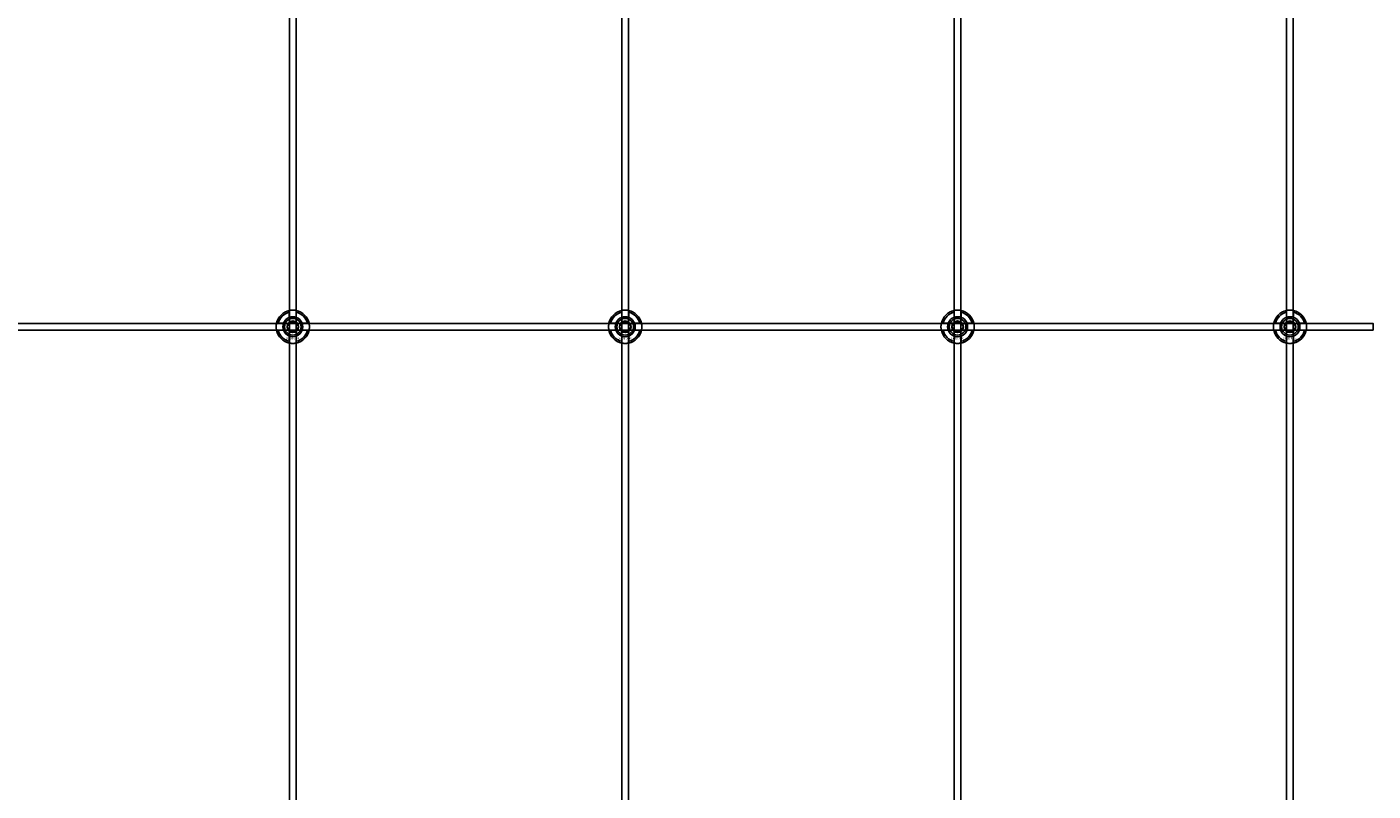
# Model space of a CAD drawing. Extents: x -40288 to 27203, y -32098 to -1478.
# Drawn here: x -38075 to -37265, y -19980 to -19521 of the extents above; entities that cross this region are included whole.
import ezdxf

# ---------------------------------------------------------------- set-up
doc = ezdxf.new("R2010")
doc.units = 0
doc.layers.add('Default', color=7, linetype='Continuous')
doc.styles.add('Notiztext (DIN)', font='isocpeur.ttf')

msp = doc.modelspace()

# ---------------------------------------------------------------- linework, layer by layer
at = {"layer": 'Default'}
for p, q in [((-37916.93, -20430.08), (-37916.93, -14345.08)), ((-37912.93, -20430.08), (-37912.93, -14345.08)), ((-37716.93, -20430.08), (-37716.93, -14345.08)), ((-37712.93, -20430.08), (-37712.93, -14345.08)), ((-37516.93, -20430.08), (-37516.93, -14345.08)), ((-37512.93, -20430.08), (-37512.93, -14345.08)), ((-37316.93, -20430.08), (-37316.93, -14345.08)), ((-37312.93, -20430.08), (-37312.93, -14345.08)), ((-37923.68, -19698.98), (-37920.6, -19698.98)), ((-37917.03, -19695.4), (-37917.03, -19692.33)), ((-37912.83, -19692.33), (-37912.83, -19695.4)), ((-37909.25, -19698.98), (-37906.17, -19698.98)), ((-37723.68, -19698.98), (-37720.6, -19698.98)), ((-37717.03, -19695.4), (-37717.03, -19692.33)), ((-37712.83, -19692.33), (-37712.83, -19695.4)), ((-37709.25, -19698.98), (-37706.17, -19698.98)), ((-37523.68, -19698.98), (-37520.6, -19698.98)), ((-37517.03, -19695.4), (-37517.03, -19692.33)), ((-37512.83, -19692.33), (-37512.83, -19695.4)), ((-37509.25, -19698.98), (-37506.17, -19698.98)), ((-37323.68, -19698.98), (-37320.6, -19698.98)), ((-37317.03, -19695.4), (-37317.03, -19692.33)), ((-37312.83, -19692.33), (-37312.83, -19695.4)), ((-37309.25, -19698.98), (-37306.17, -19698.98)), ((-37920.6, -19703.18), (-37923.68, -19703.18)), ((-37917.03, -19709.83), (-37917.03, -19706.76)), ((-37912.83, -19706.76), (-37912.83, -19709.83)), ((-37906.17, -19703.18), (-37909.25, -19703.18)), ((-37720.6, -19703.18), (-37723.68, -19703.18)), ((-37717.03, -19709.83), (-37717.03, -19706.76)), ((-37712.83, -19706.76), (-37712.83, -19709.83)), ((-37706.17, -19703.18), (-37709.25, -19703.18)), ((-37520.6, -19703.18), (-37523.68, -19703.18)), ((-37517.03, -19709.83), (-37517.03, -19706.76)), ((-37512.83, -19706.76), (-37512.83, -19709.83)), ((-37506.17, -19703.18), (-37509.25, -19703.18)), ((-37320.6, -19703.18), (-37323.68, -19703.18)), ((-37317.03, -19709.83), (-37317.03, -19706.76)), ((-37312.83, -19706.76), (-37312.83, -19709.83)), ((-37306.17, -19703.18), (-37309.25, -19703.18))]:
    msp.add_line(p, q, dxfattribs=at)
msp.add_lwpolyline([(-38764.93, -19699.08), (-37264.93, -19699.08), (-37264.93, -19703.08), (-38764.93, -19703.08)], close=True, dxfattribs=at)
for centre, radius in [((-37914.93, -19701.08), 5), ((-37914.93, -19701.08), 3.5), ((-37714.93, -19701.08), 5), ((-37714.93, -19701.08), 3.5), ((-37514.93, -19701.08), 5), ((-37514.93, -19701.08), 3.5), ((-37314.93, -19701.08), 5), ((-37314.93, -19701.08), 3.5)]:
    msp.add_circle(centre, radius, dxfattribs=at)
for centre, radius, start, end in [((-37914.93, -19701.08), 10, 102.12235, 167.87765), ((-37914.93, -19701.08), 9, 103.4934, 166.5066), ((-37914.93, -19701.08), 6, 159.51268, 200.48732), ((-37914.93, -19701.08), 6.05, 110.29998, 159.70002), ((-37914.93, -19701.08), 6, 69.51268, 110.48732), ((-37914.93, -19701.08), 10, 12.12235, 77.87765), ((-37914.93, -19701.08), 9, 13.4934, 76.5066), ((-37914.93, -19701.08), 6.05, 20.29998, 69.70002), ((-37914.93, -19701.08), 6, 339.51268, 20.48732), ((-37714.93, -19701.08), 10, 102.12235, 167.87765), ((-37714.93, -19701.08), 9, 103.4934, 166.5066), ((-37714.93, -19701.08), 6, 159.51268, 200.48732), ((-37714.93, -19701.08), 6.05, 110.29998, 159.70002), ((-37714.93, -19701.08), 6, 69.51268, 110.48732), ((-37714.93, -19701.08), 10, 12.12235, 77.87765), ((-37714.93, -19701.08), 9, 13.4934, 76.5066), ((-37714.93, -19701.08), 6.05, 20.29998, 69.70002), ((-37714.93, -19701.08), 6, 339.51268, 20.48732), ((-37514.93, -19701.08), 10, 102.12235, 167.87765), ((-37514.93, -19701.08), 9, 103.4934, 166.5066), ((-37514.93, -19701.08), 6, 159.51268, 200.48732), ((-37514.93, -19701.08), 6.05, 110.29998, 159.70002), ((-37514.93, -19701.08), 6, 69.51268, 110.48732), ((-37514.93, -19701.08), 10, 12.12235, 77.87765), ((-37514.93, -19701.08), 9, 13.4934, 76.5066), ((-37514.93, -19701.08), 6.05, 20.29998, 69.70002), ((-37514.93, -19701.08), 6, 339.51268, 20.48732), ((-37314.93, -19701.08), 10, 102.12235, 167.87765), ((-37314.93, -19701.08), 9, 103.4934, 166.5066), ((-37314.93, -19701.08), 6, 159.51268, 200.48732), ((-37314.93, -19701.08), 6.05, 110.29998, 159.70002), ((-37314.93, -19701.08), 6, 69.51268, 110.48732), ((-37314.93, -19701.08), 10, 12.12235, 77.87765), ((-37314.93, -19701.08), 9, 13.4934, 76.5066), ((-37314.93, -19701.08), 6.05, 20.29998, 69.70002), ((-37314.93, -19701.08), 6, 339.51268, 20.48732), ((-37914.93, -19701.08), 10, 192.12235, 257.87765), ((-37914.93, -19701.08), 9, 193.4934, 256.5066), ((-37914.93, -19701.08), 6.05, 200.29998, 249.70002), ((-37914.93, -19701.08), 6, 249.51268, 290.48732), ((-37914.93, -19701.08), 10, 282.12235, 347.87765), ((-37914.93, -19701.08), 6.05, 290.29998, 339.70002), ((-37914.93, -19701.08), 9, 283.4934, 346.5066), ((-37714.93, -19701.08), 10, 192.12235, 257.87765), ((-37714.93, -19701.08), 9, 193.4934, 256.5066), ((-37714.93, -19701.08), 6.05, 200.29998, 249.70002), ((-37714.93, -19701.08), 6, 249.51268, 290.48732), ((-37714.93, -19701.08), 10, 282.12235, 347.87765), ((-37714.93, -19701.08), 6.05, 290.29998, 339.70002), ((-37714.93, -19701.08), 9, 283.4934, 346.5066), ((-37514.93, -19701.08), 10, 192.12235, 257.87765), ((-37514.93, -19701.08), 9, 193.4934, 256.5066), ((-37514.93, -19701.08), 6.05, 200.29998, 249.70002), ((-37514.93, -19701.08), 6, 249.51268, 290.48732), ((-37514.93, -19701.08), 10, 282.12235, 347.87765), ((-37514.93, -19701.08), 6.05, 290.29998, 339.70002), ((-37514.93, -19701.08), 9, 283.4934, 346.5066), ((-37314.93, -19701.08), 10, 192.12235, 257.87765), ((-37314.93, -19701.08), 9, 193.4934, 256.5066), ((-37314.93, -19701.08), 6.05, 200.29998, 249.70002), ((-37314.93, -19701.08), 6, 249.51268, 290.48732), ((-37314.93, -19701.08), 10, 282.12235, 347.87765), ((-37314.93, -19701.08), 6.05, 290.29998, 339.70002), ((-37314.93, -19701.08), 9, 283.4934, 346.5066)]:
    msp.add_arc(centre, radius, start, end, dxfattribs=at)
for points, knots in [([(-37917.03, -19691.3), (-37917.03, -19691.3), (-37916.97, -19691.29), (-37916.76, -19691.25), (-37916.6, -19691.22), (-37916.22, -19691.16), (-37915.99, -19691.13), (-37915.47, -19691.09), (-37915.19, -19691.08), (-37914.66, -19691.08), (-37914.38, -19691.09), (-37913.86, -19691.13), (-37913.63, -19691.16), (-37913.25, -19691.22), (-37913.09, -19691.25), (-37912.88, -19691.29), (-37912.83, -19691.3), (-37912.83, -19691.3)], [-0.6348715, -0.6348715, -0.6348715, -0.6348715, -0.5555098, -0.5555098, -0.4761482, -0.4761482, -0.396792, -0.396792, -0.3174357, -0.3174357, -0.2380795, -0.2380795, -0.1587233, -0.1587233, -0.0793616, -0.0793616, 0, 0, 0, 0]), ([(-37717.03, -19691.3), (-37717.03, -19691.3), (-37716.97, -19691.29), (-37716.76, -19691.25), (-37716.6, -19691.22), (-37716.22, -19691.16), (-37715.99, -19691.13), (-37715.47, -19691.09), (-37715.19, -19691.08), (-37714.66, -19691.08), (-37714.38, -19691.09), (-37713.86, -19691.13), (-37713.63, -19691.16), (-37713.25, -19691.22), (-37713.09, -19691.25), (-37712.88, -19691.29), (-37712.83, -19691.3), (-37712.83, -19691.3)], [-0.6348715, -0.6348715, -0.6348715, -0.6348715, -0.5555098, -0.5555098, -0.4761482, -0.4761482, -0.396792, -0.396792, -0.3174357, -0.3174357, -0.2380795, -0.2380795, -0.1587233, -0.1587233, -0.0793616, -0.0793616, 0, 0, 0, 0]), ([(-37517.03, -19691.3), (-37517.03, -19691.3), (-37516.97, -19691.29), (-37516.76, -19691.25), (-37516.6, -19691.22), (-37516.22, -19691.16), (-37515.99, -19691.13), (-37515.47, -19691.09), (-37515.19, -19691.08), (-37514.66, -19691.08), (-37514.38, -19691.09), (-37513.86, -19691.13), (-37513.63, -19691.16), (-37513.25, -19691.22), (-37513.09, -19691.25), (-37512.88, -19691.29), (-37512.83, -19691.3), (-37512.83, -19691.3)], [-0.6348715, -0.6348715, -0.6348715, -0.6348715, -0.5555098, -0.5555098, -0.4761482, -0.4761482, -0.396792, -0.396792, -0.3174357, -0.3174357, -0.2380795, -0.2380795, -0.1587233, -0.1587233, -0.0793616, -0.0793616, 0, 0, 0, 0]), ([(-37317.03, -19691.3), (-37317.03, -19691.3), (-37316.97, -19691.29), (-37316.76, -19691.25), (-37316.6, -19691.22), (-37316.22, -19691.16), (-37315.99, -19691.13), (-37315.47, -19691.09), (-37315.19, -19691.08), (-37314.66, -19691.08), (-37314.38, -19691.09), (-37313.86, -19691.13), (-37313.63, -19691.16), (-37313.25, -19691.22), (-37313.09, -19691.25), (-37312.88, -19691.29), (-37312.83, -19691.3), (-37312.83, -19691.3)], [-0.6348715, -0.6348715, -0.6348715, -0.6348715, -0.5555098, -0.5555098, -0.4761482, -0.4761482, -0.396792, -0.396792, -0.3174357, -0.3174357, -0.2380795, -0.2380795, -0.1587233, -0.1587233, -0.0793616, -0.0793616, 0, 0, 0, 0]), ([(-37924.7, -19703.18), (-37924.7, -19703.18), (-37924.71, -19703.13), (-37924.76, -19702.91), (-37924.79, -19702.75), (-37924.84, -19702.38), (-37924.87, -19702.14), (-37924.91, -19701.63), (-37924.93, -19701.35), (-37924.93, -19700.82), (-37924.91, -19700.54), (-37924.87, -19700.02), (-37924.84, -19699.78), (-37924.79, -19699.41), (-37924.76, -19699.25), (-37924.71, -19699.03), (-37924.7, -19698.98), (-37924.7, -19698.98)], [-0.6348715, -0.6348715, -0.6348715, -0.6348715, -0.5555098, -0.5555098, -0.4761482, -0.4761482, -0.396792, -0.396792, -0.3174357, -0.3174357, -0.2380795, -0.2380795, -0.1587233, -0.1587233, -0.0793616, -0.0793616, 0, 0, 0, 0]), ([(-37905.15, -19698.98), (-37905.15, -19698.98), (-37905.14, -19699.03), (-37905.09, -19699.25), (-37905.06, -19699.41), (-37905.01, -19699.78), (-37904.98, -19700.02), (-37904.94, -19700.54), (-37904.93, -19700.82), (-37904.93, -19701.35), (-37904.94, -19701.63), (-37904.98, -19702.14), (-37905.01, -19702.38), (-37905.06, -19702.75), (-37905.09, -19702.91), (-37905.14, -19703.13), (-37905.15, -19703.18), (-37905.15, -19703.18)], [0, 0, 0, 0, 0.0793616, 0.0793616, 0.1587233, 0.1587233, 0.2380795, 0.2380795, 0.3174357, 0.3174357, 0.396792, 0.396792, 0.4761482, 0.4761482, 0.5555098, 0.5555098, 0.6348715, 0.6348715, 0.6348715, 0.6348715]), ([(-37724.7, -19703.18), (-37724.7, -19703.18), (-37724.71, -19703.13), (-37724.76, -19702.91), (-37724.79, -19702.75), (-37724.84, -19702.38), (-37724.87, -19702.14), (-37724.91, -19701.63), (-37724.93, -19701.35), (-37724.93, -19700.82), (-37724.91, -19700.54), (-37724.87, -19700.02), (-37724.84, -19699.78), (-37724.79, -19699.41), (-37724.76, -19699.25), (-37724.71, -19699.03), (-37724.7, -19698.98), (-37724.7, -19698.98)], [-0.6348715, -0.6348715, -0.6348715, -0.6348715, -0.5555098, -0.5555098, -0.4761482, -0.4761482, -0.396792, -0.396792, -0.3174357, -0.3174357, -0.2380795, -0.2380795, -0.1587233, -0.1587233, -0.0793616, -0.0793616, 0, 0, 0, 0]), ([(-37705.15, -19698.98), (-37705.15, -19698.98), (-37705.14, -19699.03), (-37705.09, -19699.25), (-37705.06, -19699.41), (-37705.01, -19699.78), (-37704.98, -19700.02), (-37704.94, -19700.54), (-37704.93, -19700.82), (-37704.93, -19701.35), (-37704.94, -19701.63), (-37704.98, -19702.14), (-37705.01, -19702.38), (-37705.06, -19702.75), (-37705.09, -19702.91), (-37705.14, -19703.13), (-37705.15, -19703.18), (-37705.15, -19703.18)], [0, 0, 0, 0, 0.0793616, 0.0793616, 0.1587233, 0.1587233, 0.2380795, 0.2380795, 0.3174357, 0.3174357, 0.396792, 0.396792, 0.4761482, 0.4761482, 0.5555098, 0.5555098, 0.6348715, 0.6348715, 0.6348715, 0.6348715]), ([(-37524.7, -19703.18), (-37524.7, -19703.18), (-37524.71, -19703.13), (-37524.76, -19702.91), (-37524.79, -19702.75), (-37524.84, -19702.38), (-37524.87, -19702.14), (-37524.91, -19701.63), (-37524.93, -19701.35), (-37524.93, -19700.82), (-37524.91, -19700.54), (-37524.87, -19700.02), (-37524.84, -19699.78), (-37524.79, -19699.41), (-37524.76, -19699.25), (-37524.71, -19699.03), (-37524.7, -19698.98), (-37524.7, -19698.98)], [-0.6348715, -0.6348715, -0.6348715, -0.6348715, -0.5555098, -0.5555098, -0.4761482, -0.4761482, -0.396792, -0.396792, -0.3174357, -0.3174357, -0.2380795, -0.2380795, -0.1587233, -0.1587233, -0.0793616, -0.0793616, 0, 0, 0, 0]), ([(-37505.15, -19698.98), (-37505.15, -19698.98), (-37505.14, -19699.03), (-37505.09, -19699.25), (-37505.06, -19699.41), (-37505.01, -19699.78), (-37504.98, -19700.02), (-37504.94, -19700.54), (-37504.93, -19700.82), (-37504.93, -19701.35), (-37504.94, -19701.63), (-37504.98, -19702.14), (-37505.01, -19702.38), (-37505.06, -19702.75), (-37505.09, -19702.91), (-37505.14, -19703.13), (-37505.15, -19703.18), (-37505.15, -19703.18)], [0, 0, 0, 0, 0.0793616, 0.0793616, 0.1587233, 0.1587233, 0.2380795, 0.2380795, 0.3174357, 0.3174357, 0.396792, 0.396792, 0.4761482, 0.4761482, 0.5555098, 0.5555098, 0.6348715, 0.6348715, 0.6348715, 0.6348715]), ([(-37324.7, -19703.18), (-37324.7, -19703.18), (-37324.71, -19703.13), (-37324.76, -19702.91), (-37324.79, -19702.75), (-37324.84, -19702.38), (-37324.87, -19702.14), (-37324.91, -19701.63), (-37324.93, -19701.35), (-37324.93, -19700.82), (-37324.91, -19700.54), (-37324.87, -19700.02), (-37324.84, -19699.78), (-37324.79, -19699.41), (-37324.76, -19699.25), (-37324.71, -19699.03), (-37324.7, -19698.98), (-37324.7, -19698.98)], [-0.6348715, -0.6348715, -0.6348715, -0.6348715, -0.5555098, -0.5555098, -0.4761482, -0.4761482, -0.396792, -0.396792, -0.3174357, -0.3174357, -0.2380795, -0.2380795, -0.1587233, -0.1587233, -0.0793616, -0.0793616, 0, 0, 0, 0]), ([(-37305.15, -19698.98), (-37305.15, -19698.98), (-37305.14, -19699.03), (-37305.09, -19699.25), (-37305.06, -19699.41), (-37305.01, -19699.78), (-37304.98, -19700.02), (-37304.94, -19700.54), (-37304.93, -19700.82), (-37304.93, -19701.35), (-37304.94, -19701.63), (-37304.98, -19702.14), (-37305.01, -19702.38), (-37305.06, -19702.75), (-37305.09, -19702.91), (-37305.14, -19703.13), (-37305.15, -19703.18), (-37305.15, -19703.18)], [0, 0, 0, 0, 0.0793616, 0.0793616, 0.1587233, 0.1587233, 0.2380795, 0.2380795, 0.3174357, 0.3174357, 0.396792, 0.396792, 0.4761482, 0.4761482, 0.5555098, 0.5555098, 0.6348715, 0.6348715, 0.6348715, 0.6348715]), ([(-37912.83, -19710.86), (-37912.83, -19710.86), (-37912.88, -19710.87), (-37913.09, -19710.91), (-37913.25, -19710.94), (-37913.63, -19711), (-37913.86, -19711.03), (-37914.38, -19711.07), (-37914.66, -19711.08), (-37915.19, -19711.08), (-37915.47, -19711.07), (-37915.99, -19711.03), (-37916.22, -19711), (-37916.6, -19710.94), (-37916.76, -19710.91), (-37916.97, -19710.87), (-37917.03, -19710.86), (-37917.03, -19710.86)], [0, 0, 0, 0, 0.0793616, 0.0793616, 0.1587233, 0.1587233, 0.2380795, 0.2380795, 0.3174357, 0.3174357, 0.396792, 0.396792, 0.4761482, 0.4761482, 0.5555098, 0.5555098, 0.6348715, 0.6348715, 0.6348715, 0.6348715]), ([(-37712.83, -19710.86), (-37712.83, -19710.86), (-37712.88, -19710.87), (-37713.09, -19710.91), (-37713.25, -19710.94), (-37713.63, -19711), (-37713.86, -19711.03), (-37714.38, -19711.07), (-37714.66, -19711.08), (-37715.19, -19711.08), (-37715.47, -19711.07), (-37715.99, -19711.03), (-37716.22, -19711), (-37716.6, -19710.94), (-37716.76, -19710.91), (-37716.97, -19710.87), (-37717.03, -19710.86), (-37717.03, -19710.86)], [0, 0, 0, 0, 0.0793616, 0.0793616, 0.1587233, 0.1587233, 0.2380795, 0.2380795, 0.3174357, 0.3174357, 0.396792, 0.396792, 0.4761482, 0.4761482, 0.5555098, 0.5555098, 0.6348715, 0.6348715, 0.6348715, 0.6348715]), ([(-37512.83, -19710.86), (-37512.83, -19710.86), (-37512.88, -19710.87), (-37513.09, -19710.91), (-37513.25, -19710.94), (-37513.63, -19711), (-37513.86, -19711.03), (-37514.38, -19711.07), (-37514.66, -19711.08), (-37515.19, -19711.08), (-37515.47, -19711.07), (-37515.99, -19711.03), (-37516.22, -19711), (-37516.6, -19710.94), (-37516.76, -19710.91), (-37516.97, -19710.87), (-37517.03, -19710.86), (-37517.03, -19710.86)], [0, 0, 0, 0, 0.0793616, 0.0793616, 0.1587233, 0.1587233, 0.2380795, 0.2380795, 0.3174357, 0.3174357, 0.396792, 0.396792, 0.4761482, 0.4761482, 0.5555098, 0.5555098, 0.6348715, 0.6348715, 0.6348715, 0.6348715]), ([(-37312.83, -19710.86), (-37312.83, -19710.86), (-37312.88, -19710.87), (-37313.09, -19710.91), (-37313.25, -19710.94), (-37313.63, -19711), (-37313.86, -19711.03), (-37314.38, -19711.07), (-37314.66, -19711.08), (-37315.19, -19711.08), (-37315.47, -19711.07), (-37315.99, -19711.03), (-37316.22, -19711), (-37316.6, -19710.94), (-37316.76, -19710.91), (-37316.97, -19710.87), (-37317.03, -19710.86), (-37317.03, -19710.86)], [0, 0, 0, 0, 0.0793616, 0.0793616, 0.1587233, 0.1587233, 0.2380795, 0.2380795, 0.3174357, 0.3174357, 0.396792, 0.396792, 0.4761482, 0.4761482, 0.5555098, 0.5555098, 0.6348715, 0.6348715, 0.6348715, 0.6348715])]:
    msp.add_open_spline(points, degree=3, knots=knots, dxfattribs=at)
for points, weights in [([(-37924.7, -19698.98), (-37924.16, -19698.98), (-37923.68, -19698.98)], [1, 1.00145960563, 1]), ([(-37920.6, -19698.98), (-37920.31, -19698.98), (-37920.04, -19698.98)], [1, 1.00238647725, 1.00238586272]), ([(-37917.52, -19699.58), (-37917.12, -19698.89), (-37916.66, -19698.08)], [1, 1.03939442297, 1.00277578927]), ([(-37917.03, -19692.33), (-37917.03, -19691.84), (-37917.03, -19691.3)], [1, 1.00145960563, 1]), ([(-37917.03, -19695.97), (-37917.03, -19695.7), (-37917.03, -19695.4)], [1.00238586272, 1.00238647725, 1]), ([(-37916.66, -19698.08), (-37915.73, -19698.08), (-37914.93, -19698.08)], [1.00277578927, 1.03939442297, 1]), ([(-37914.93, -19698.08), (-37914.12, -19698.08), (-37913.19, -19698.08)], [1, 1.03939442297, 1.00277578927]), ([(-37913.19, -19698.08), (-37912.73, -19698.89), (-37912.33, -19699.58)], [1.00277578927, 1.03939442297, 1]), ([(-37912.83, -19691.3), (-37912.83, -19691.84), (-37912.83, -19692.33)], [1, 1.00145960563, 1]), ([(-37912.83, -19695.4), (-37912.83, -19695.7), (-37912.83, -19695.97)], [1, 1.00238647725, 1.00238586272]), ([(-37909.81, -19698.98), (-37909.54, -19698.98), (-37909.25, -19698.98)], [1.00238586272, 1.00238647725, 1]), ([(-37906.17, -19698.98), (-37905.69, -19698.98), (-37905.15, -19698.98)], [1, 1.00145960563, 1]), ([(-37724.7, -19698.98), (-37724.16, -19698.98), (-37723.68, -19698.98)], [1, 1.00145960563, 1]), ([(-37720.6, -19698.98), (-37720.31, -19698.98), (-37720.04, -19698.98)], [1, 1.00238647725, 1.00238586272]), ([(-37717.52, -19699.58), (-37717.12, -19698.89), (-37716.66, -19698.08)], [1, 1.03939442297, 1.00277578927]), ([(-37717.03, -19692.33), (-37717.03, -19691.84), (-37717.03, -19691.3)], [1, 1.00145960563, 1]), ([(-37717.03, -19695.97), (-37717.03, -19695.7), (-37717.03, -19695.4)], [1.00238586272, 1.00238647725, 1]), ([(-37716.66, -19698.08), (-37715.73, -19698.08), (-37714.93, -19698.08)], [1.00277578927, 1.03939442297, 1]), ([(-37714.93, -19698.08), (-37714.12, -19698.08), (-37713.19, -19698.08)], [1, 1.03939442297, 1.00277578927]), ([(-37713.19, -19698.08), (-37712.73, -19698.89), (-37712.33, -19699.58)], [1.00277578927, 1.03939442297, 1]), ([(-37712.83, -19691.3), (-37712.83, -19691.84), (-37712.83, -19692.33)], [1, 1.00145960563, 1]), ([(-37712.83, -19695.4), (-37712.83, -19695.7), (-37712.83, -19695.97)], [1, 1.00238647725, 1.00238586272]), ([(-37709.81, -19698.98), (-37709.54, -19698.98), (-37709.25, -19698.98)], [1.00238586272, 1.00238647725, 1]), ([(-37706.17, -19698.98), (-37705.69, -19698.98), (-37705.15, -19698.98)], [1, 1.00145960563, 1]), ([(-37524.7, -19698.98), (-37524.16, -19698.98), (-37523.68, -19698.98)], [1, 1.00145960563, 1]), ([(-37520.6, -19698.98), (-37520.31, -19698.98), (-37520.04, -19698.98)], [1, 1.00238647725, 1.00238586272]), ([(-37517.52, -19699.58), (-37517.12, -19698.89), (-37516.66, -19698.08)], [1, 1.03939442297, 1.00277578927]), ([(-37517.03, -19692.33), (-37517.03, -19691.84), (-37517.03, -19691.3)], [1, 1.00145960563, 1]), ([(-37517.03, -19695.97), (-37517.03, -19695.7), (-37517.03, -19695.4)], [1.00238586272, 1.00238647725, 1]), ([(-37516.66, -19698.08), (-37515.73, -19698.08), (-37514.93, -19698.08)], [1.00277578927, 1.03939442297, 1]), ([(-37514.93, -19698.08), (-37514.12, -19698.08), (-37513.19, -19698.08)], [1, 1.03939442297, 1.00277578927]), ([(-37513.19, -19698.08), (-37512.73, -19698.89), (-37512.33, -19699.58)], [1.00277578927, 1.03939442297, 1]), ([(-37512.83, -19691.3), (-37512.83, -19691.84), (-37512.83, -19692.33)], [1, 1.00145960563, 1]), ([(-37512.83, -19695.4), (-37512.83, -19695.7), (-37512.83, -19695.97)], [1, 1.00238647725, 1.00238586272]), ([(-37509.81, -19698.98), (-37509.54, -19698.98), (-37509.25, -19698.98)], [1.00238586272, 1.00238647725, 1]), ([(-37506.17, -19698.98), (-37505.69, -19698.98), (-37505.15, -19698.98)], [1, 1.00145960563, 1]), ([(-37324.7, -19698.98), (-37324.16, -19698.98), (-37323.68, -19698.98)], [1, 1.00145960563, 1]), ([(-37320.6, -19698.98), (-37320.31, -19698.98), (-37320.04, -19698.98)], [1, 1.00238647725, 1.00238586272]), ([(-37317.52, -19699.58), (-37317.12, -19698.89), (-37316.66, -19698.08)], [1, 1.03939442297, 1.00277578927]), ([(-37317.03, -19692.33), (-37317.03, -19691.84), (-37317.03, -19691.3)], [1, 1.00145960563, 1]), ([(-37317.03, -19695.97), (-37317.03, -19695.7), (-37317.03, -19695.4)], [1.00238586272, 1.00238647725, 1]), ([(-37316.66, -19698.08), (-37315.73, -19698.08), (-37314.93, -19698.08)], [1.00277578927, 1.03939442297, 1]), ([(-37314.93, -19698.08), (-37314.12, -19698.08), (-37313.19, -19698.08)], [1, 1.03939442297, 1.00277578927]), ([(-37313.19, -19698.08), (-37312.73, -19698.89), (-37312.33, -19699.58)], [1.00277578927, 1.03939442297, 1]), ([(-37312.83, -19691.3), (-37312.83, -19691.84), (-37312.83, -19692.33)], [1, 1.00145960563, 1]), ([(-37312.83, -19695.4), (-37312.83, -19695.7), (-37312.83, -19695.97)], [1, 1.00238647725, 1.00238586272]), ([(-37309.81, -19698.98), (-37309.54, -19698.98), (-37309.25, -19698.98)], [1.00238586272, 1.00238647725, 1]), ([(-37306.17, -19698.98), (-37305.69, -19698.98), (-37305.15, -19698.98)], [1, 1.00145960563, 1]), ([(-37923.68, -19703.18), (-37924.16, -19703.18), (-37924.7, -19703.18)], [1, 1.00145960563, 1]), ([(-37920.04, -19703.18), (-37920.31, -19703.18), (-37920.6, -19703.18)], [1.00238586272, 1.00238647725, 1]), ([(-37918.39, -19701.08), (-37917.93, -19700.28), (-37917.52, -19699.58)], [1.00277578927, 1.03939442297, 1]), ([(-37917.52, -19702.58), (-37917.93, -19701.89), (-37918.39, -19701.08)], [1, 1.03939442297, 1.00277578927]), ([(-37916.66, -19704.08), (-37917.12, -19703.28), (-37917.52, -19702.58)], [1.00277578927, 1.03939442297, 1]), ([(-37917.03, -19706.76), (-37917.03, -19706.46), (-37917.03, -19706.19)], [1, 1.00238647725, 1.00238586272]), ([(-37914.93, -19704.08), (-37915.73, -19704.08), (-37916.66, -19704.08)], [1, 1.03939442297, 1.00277578927]), ([(-37913.19, -19704.08), (-37914.12, -19704.08), (-37914.93, -19704.08)], [1.00277578927, 1.03939442297, 1]), ([(-37912.33, -19702.58), (-37912.73, -19703.28), (-37913.19, -19704.08)], [1, 1.03939442297, 1.00277578927]), ([(-37912.83, -19706.19), (-37912.83, -19706.46), (-37912.83, -19706.76)], [1.00238586272, 1.00238647725, 1]), ([(-37912.33, -19699.58), (-37911.93, -19700.28), (-37911.46, -19701.08)], [1, 1.03939442297, 1.00277578927]), ([(-37911.46, -19701.08), (-37911.93, -19701.89), (-37912.33, -19702.58)], [1.00277578927, 1.03939442297, 1]), ([(-37909.25, -19703.18), (-37909.54, -19703.18), (-37909.81, -19703.18)], [1, 1.00238647725, 1.00238586272]), ([(-37905.15, -19703.18), (-37905.69, -19703.18), (-37906.17, -19703.18)], [1, 1.00145960563, 1]), ([(-37723.68, -19703.18), (-37724.16, -19703.18), (-37724.7, -19703.18)], [1, 1.00145960563, 1]), ([(-37720.04, -19703.18), (-37720.31, -19703.18), (-37720.6, -19703.18)], [1.00238586272, 1.00238647725, 1]), ([(-37718.39, -19701.08), (-37717.93, -19700.28), (-37717.52, -19699.58)], [1.00277578927, 1.03939442297, 1]), ([(-37717.52, -19702.58), (-37717.93, -19701.89), (-37718.39, -19701.08)], [1, 1.03939442297, 1.00277578927]), ([(-37716.66, -19704.08), (-37717.12, -19703.28), (-37717.52, -19702.58)], [1.00277578927, 1.03939442297, 1]), ([(-37717.03, -19706.76), (-37717.03, -19706.46), (-37717.03, -19706.19)], [1, 1.00238647725, 1.00238586272]), ([(-37714.93, -19704.08), (-37715.73, -19704.08), (-37716.66, -19704.08)], [1, 1.03939442297, 1.00277578927]), ([(-37713.19, -19704.08), (-37714.12, -19704.08), (-37714.93, -19704.08)], [1.00277578927, 1.03939442297, 1]), ([(-37712.33, -19702.58), (-37712.73, -19703.28), (-37713.19, -19704.08)], [1, 1.03939442297, 1.00277578927]), ([(-37712.83, -19706.19), (-37712.83, -19706.46), (-37712.83, -19706.76)], [1.00238586272, 1.00238647725, 1]), ([(-37712.33, -19699.58), (-37711.93, -19700.28), (-37711.46, -19701.08)], [1, 1.03939442297, 1.00277578927]), ([(-37711.46, -19701.08), (-37711.93, -19701.89), (-37712.33, -19702.58)], [1.00277578927, 1.03939442297, 1]), ([(-37709.25, -19703.18), (-37709.54, -19703.18), (-37709.81, -19703.18)], [1, 1.00238647725, 1.00238586272]), ([(-37705.15, -19703.18), (-37705.69, -19703.18), (-37706.17, -19703.18)], [1, 1.00145960563, 1]), ([(-37523.68, -19703.18), (-37524.16, -19703.18), (-37524.7, -19703.18)], [1, 1.00145960563, 1]), ([(-37520.04, -19703.18), (-37520.31, -19703.18), (-37520.6, -19703.18)], [1.00238586272, 1.00238647725, 1]), ([(-37518.39, -19701.08), (-37517.93, -19700.28), (-37517.52, -19699.58)], [1.00277578927, 1.03939442297, 1]), ([(-37517.52, -19702.58), (-37517.93, -19701.89), (-37518.39, -19701.08)], [1, 1.03939442297, 1.00277578927]), ([(-37516.66, -19704.08), (-37517.12, -19703.28), (-37517.52, -19702.58)], [1.00277578927, 1.03939442297, 1]), ([(-37517.03, -19706.76), (-37517.03, -19706.46), (-37517.03, -19706.19)], [1, 1.00238647725, 1.00238586272]), ([(-37514.93, -19704.08), (-37515.73, -19704.08), (-37516.66, -19704.08)], [1, 1.03939442297, 1.00277578927]), ([(-37513.19, -19704.08), (-37514.12, -19704.08), (-37514.93, -19704.08)], [1.00277578927, 1.03939442297, 1]), ([(-37512.33, -19702.58), (-37512.73, -19703.28), (-37513.19, -19704.08)], [1, 1.03939442297, 1.00277578927]), ([(-37512.83, -19706.19), (-37512.83, -19706.46), (-37512.83, -19706.76)], [1.00238586272, 1.00238647725, 1]), ([(-37512.33, -19699.58), (-37511.93, -19700.28), (-37511.46, -19701.08)], [1, 1.03939442297, 1.00277578927]), ([(-37511.46, -19701.08), (-37511.93, -19701.89), (-37512.33, -19702.58)], [1.00277578927, 1.03939442297, 1]), ([(-37509.25, -19703.18), (-37509.54, -19703.18), (-37509.81, -19703.18)], [1, 1.00238647725, 1.00238586272]), ([(-37505.15, -19703.18), (-37505.69, -19703.18), (-37506.17, -19703.18)], [1, 1.00145960563, 1]), ([(-37323.68, -19703.18), (-37324.16, -19703.18), (-37324.7, -19703.18)], [1, 1.00145960563, 1]), ([(-37320.04, -19703.18), (-37320.31, -19703.18), (-37320.6, -19703.18)], [1.00238586272, 1.00238647725, 1]), ([(-37318.39, -19701.08), (-37317.93, -19700.28), (-37317.52, -19699.58)], [1.00277578927, 1.03939442297, 1]), ([(-37317.52, -19702.58), (-37317.93, -19701.89), (-37318.39, -19701.08)], [1, 1.03939442297, 1.00277578927]), ([(-37316.66, -19704.08), (-37317.12, -19703.28), (-37317.52, -19702.58)], [1.00277578927, 1.03939442297, 1]), ([(-37317.03, -19706.76), (-37317.03, -19706.46), (-37317.03, -19706.19)], [1, 1.00238647725, 1.00238586272]), ([(-37314.93, -19704.08), (-37315.73, -19704.08), (-37316.66, -19704.08)], [1, 1.03939442297, 1.00277578927]), ([(-37313.19, -19704.08), (-37314.12, -19704.08), (-37314.93, -19704.08)], [1.00277578927, 1.03939442297, 1]), ([(-37312.33, -19702.58), (-37312.73, -19703.28), (-37313.19, -19704.08)], [1, 1.03939442297, 1.00277578927]), ([(-37312.83, -19706.19), (-37312.83, -19706.46), (-37312.83, -19706.76)], [1.00238586272, 1.00238647725, 1]), ([(-37312.33, -19699.58), (-37311.93, -19700.28), (-37311.46, -19701.08)], [1, 1.03939442297, 1.00277578927]), ([(-37311.46, -19701.08), (-37311.93, -19701.89), (-37312.33, -19702.58)], [1.00277578927, 1.03939442297, 1]), ([(-37309.25, -19703.18), (-37309.54, -19703.18), (-37309.81, -19703.18)], [1, 1.00238647725, 1.00238586272]), ([(-37305.15, -19703.18), (-37305.69, -19703.18), (-37306.17, -19703.18)], [1, 1.00145960563, 1]), ([(-37917.03, -19710.86), (-37917.03, -19710.32), (-37917.03, -19709.83)], [1, 1.00145960563, 1]), ([(-37912.83, -19709.83), (-37912.83, -19710.32), (-37912.83, -19710.86)], [1, 1.00145960563, 1]), ([(-37717.03, -19710.86), (-37717.03, -19710.32), (-37717.03, -19709.83)], [1, 1.00145960563, 1]), ([(-37712.83, -19709.83), (-37712.83, -19710.32), (-37712.83, -19710.86)], [1, 1.00145960563, 1]), ([(-37517.03, -19710.86), (-37517.03, -19710.32), (-37517.03, -19709.83)], [1, 1.00145960563, 1]), ([(-37512.83, -19709.83), (-37512.83, -19710.32), (-37512.83, -19710.86)], [1, 1.00145960563, 1]), ([(-37317.03, -19710.86), (-37317.03, -19710.32), (-37317.03, -19709.83)], [1, 1.00145960563, 1]), ([(-37312.83, -19709.83), (-37312.83, -19710.32), (-37312.83, -19710.86)], [1, 1.00145960563, 1])]:
    msp.add_rational_spline(points, weights, degree=2, dxfattribs=at)

# ---------------------------------------------------------------- texts
at = {"layer": 'Default', "char_height": 1.1, "attachment_point": 1, "style": 'Notiztext (DIN)'}
for insert in [(-37919.12, -19707.51), (-37719.12, -19707.51), (-37519.12, -19707.51), (-37319.12, -19707.51)]:
    msp.add_mtext('\\fISOCPEUR|b0|i0;\\H1.1000;30858-0400', dxfattribs=dict(at, insert=insert))

doc.saveas('drawing.dxf')
